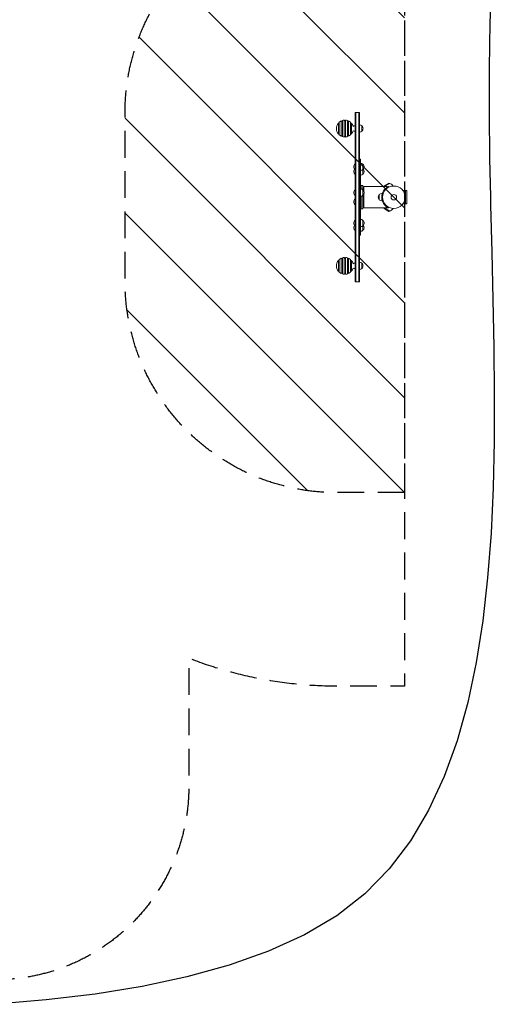
# Model space of a CAD drawing. Units: millimetres. Extents: x -4761 to 5269, y -4817 to 4844.
# Drawn here: x 2567 to 4811, y -4790 to -135 of the extents above; entities that cross this region are included whole.
import ezdxf

# ---------------------------------------------------------------- set-up
doc = ezdxf.new("R2010")
doc.units = ezdxf.units.MM
doc.header["$LTSCALE"] = 20
doc.linetypes.add('HIDDEN', pattern=[9.525, 6.35, -3.175])
for name, color, linetype in [('2d', 230, 'Continuous'), ('ASTMF3101-SafetyZone', 97, 'HIDDEN'), ('ASTMF3101-TrainingEnvelope', 222, 'HIDDEN'), ('ASTMF3101-TrainingEnvelope_Hatch', 222, 'HIDDEN')]:
    doc.layers.add(name, color=color, linetype=linetype)

msp = doc.modelspace()

# ---------------------------------------------------------------- hatches: boundary and pattern name
at = {"layer": 'ASTMF3101-TrainingEnvelope_Hatch'}
h = msp.add_hatch(dxfattribs=at)
h.set_pattern_fill('ANSI31', color=256, scale=100, angle=-90)
h.set_pattern_definition([(315, (4335.95, -974.34), (224.506, 224.506), [])])
h.paths.add_polyline_path([(4064.9, -2371.2), (4386.7, -2371.2), (4386.7, 424.4), (4064.9, 424.4, 0.414214), (3064.9, -575.6), (3064.9, -1371.2, 0.414214)])

# ---------------------------------------------------------------- linework, layer by layer
at = {"layer": '2d', "lineweight": 0}
for p, q in [((4153.9, -574.3, 0), (4153.9, -1374.3, 0)), ((4153.9, -574.3, 0), (4172.9, -574.3, 0)), ((4156.4, -574.3, 0), (4156.4, -1374.3, 0)), ((4170.4, -574.3, 0), (4170.4, -1374.3, 0)), ((4172.9, -574.3, 0), (4172.9, -1374.3, 0)), ((4064.7, -649.8, 0), (4064.6, -649.8, 0)), ((4074.1, -624, 0), (4074.1, -675.7, 0)), ((4078.2, -679.8, 0), (4078.2, -619.8, 0)), ((4087, -613.9, 0), (4087, -685.7, 0)), ((4092.5, -687.9, 0), (4092.5, -611.7, 0)), ((4101.6, -609.9, 0), (4101.6, -689.7, 0)), ((4107.6, -689.7, 0), (4107.6, -609.9, 0)), ((4116.7, -687.9, 0), (4116.7, -611.7, 0)), ((4122.2, -613.9, 0), (4122.2, -685.7, 0)), ((4131.1, -679.8, 0), (4131.1, -619.8, 0)), ((4135.2, -624, 0), (4135.2, -675.7, 0)), ((4143.3, -639.5, 0), (4148.6, -637.4, 0)), ((4184.9, -637.3, 0), (4184.9, -662.3, 0)), ((4143.2, -660.1, 0), (4143.3, -660.1, 0)), ((4143.3, -660.2, 0), (4148.6, -662.2, 0)), ((4153.4, -816.6, 0), (4153.4, -866.2, 0)), ((4153.9, -816.6, 0), (4153.4, -816.6, 0)), ((4172.9, -795.3, 0), (4173.9, -794.3, 0)), ((4176.9, -794.3, 0), (4173.9, -794.3, 0)), ((4173.9, -1154.3, 0), (4173.9, -794.3, 0)), ((4177.9, -795.3, 0), (4176.9, -794.3, 0)), ((4176.9, -794.3, 0), (4176.9, -1154.3, 0)), ((4177.9, -1153.3, 0), (4177.9, -795.3, 0)), ((4189.9, -818.1, 0), (4189.9, -864.7, 0)), ((4153.9, -844.6, 0), (4153.4, -844.6, 0)), ((4153.9, -866.2, 0), (4153.4, -866.2, 0)), ((4181.9, -919.3, 0), (4189.9, -919.3, 0)), ((4181.9, -919.3, 0), (4181.9, -935.8, 0)), ((4189.9, -919.3, 0), (4189.9, -1029.3, 0)), ((4194.9, -948.8, 0), (4194.9, -923.5, 0)), ((4304.9, -923.5, 0), (4194.9, -923.5, 0)), ((4290, -920.4, 0), (4289.1, -923.5, 0)), ((4312.2, -907.6, 0), (4290, -920.4, 0)), ((4316.5, -908.7, 0), (4290.9, -923.5, 0)), ((4304.9, -923.5, 0), (4304.9, -926.7, 0)), ((4310.3, -923.6, 0), (4310.2, -923.7, 0)), ((4310.3, -923.6, 0), (4312.1, -927, 0)), ((4312.2, -907.6, 0), (4316.5, -908.7, 0)), ((4332, -921.5, 0), (4330.9, -919.7, 0)), ((4153.4, -938.8, 0), (4153.4, -966.8, 0)), ((4153.9, -938.8, 0), (4153.4, -938.8, 0)), ((4153.9, -966.8, 0), (4153.4, -966.8, 0)), ((4181.9, -969.7, 0), (4181.9, -1029.3, 0)), ((4194.9, -1025.1, 0), (4194.9, -956.8, 0)), ((4267.1, -962, 0), (4267.1, -986.7, 0)), ((4281.8, -957.3, 0), (4279.1, -957.3, 0)), ((4279.1, -974.3, 0), (4279.1, -974.3, 0)), ((4391, -943.3, 0), (4378.9, -943.3, 0)), ((4391, -943.3, 0), (4397.5, -943.3, 0)), ((4391, -943.3, 0), (4391, -1005.4, 0)), ((4397.5, -1005.3, 0), (4397.5, -943.3, 0)), ((4153.4, -981.9, 0), (4153.4, -1009.9, 0)), ((4153.9, -981.9, 0), (4153.4, -981.9, 0)), ((4153.9, -1009.9, 0), (4153.4, -1009.9, 0)), ((4177.9, -986.8, 0), (4181.9, -986.8, 0)), ((4189.9, -999.3, 0), (4194.9, -999.3, 0)), ((4281.7, -991.3, 0), (4279.1, -991.3, 0)), ((4304.9, -1021.9, 0), (4304.9, -1025.1, 0)), ((4312.1, -1021.7, 0), (4310.3, -1025, 0)), ((4391, -1005.4, 0), (4378.9, -1005.4, 0)), ((4391, -1005.3, 0), (4397.5, -1005.3, 0)), ((4181.9, -1029.3, 0), (4189.9, -1029.3, 0)), ((4304.9, -1025.1, 0), (4194.9, -1025.1, 0)), ((4290, -1028.3, 0), (4289.1, -1025.1, 0)), ((4290, -1028.3, 0), (4312.2, -1041.1, 0)), ((4290.9, -1025.1, 0), (4316.5, -1040, 0)), ((4310.2, -1025, 0), (4310.3, -1025, 0)), ((4312.2, -1041.1, 0), (4316.5, -1040, 0)), ((4332, -1027.2, 0), (4330.9, -1029, 0)), ((4153.4, -1082.5, 0), (4153.4, -1132.1, 0)), ((4153.9, -1082.5, 0), (4153.4, -1082.5, 0)), ((4153.9, -1110.5, 0), (4153.4, -1110.5, 0)), ((4189.9, -1084, 0), (4189.9, -1130.6, 0)), ((4153.9, -1132.1, 0), (4153.4, -1132.1, 0)), ((4172.9, -1153.3, 0), (4173.9, -1154.3, 0)), ((4176.9, -1154.3, 0), (4173.9, -1154.3, 0)), ((4177.9, -1153.3, 0), (4176.9, -1154.3, 0)), ((4064.7, -1298.9, 0), (4064.6, -1298.9, 0)), ((4074.1, -1273, 0), (4074.1, -1324.7, 0)), ((4078.2, -1328.9, 0), (4078.2, -1268.9, 0)), ((4087, -1263, 0), (4087, -1334.8, 0)), ((4092.5, -1337, 0), (4092.5, -1260.7, 0)), ((4101.6, -1259, 0), (4101.6, -1338.8, 0)), ((4107.6, -1338.8, 0), (4107.6, -1259, 0)), ((4116.7, -1337, 0), (4116.7, -1260.7, 0)), ((4122.2, -1263, 0), (4122.2, -1334.8, 0)), ((4131.1, -1328.9, 0), (4131.1, -1268.9, 0)), ((4135.2, -1273, 0), (4135.2, -1324.7, 0)), ((4143.3, -1288.5, 0), (4148.6, -1286.5, 0)), ((4184.9, -1286.4, 0), (4184.9, -1311.4, 0)), ((4143.2, -1309.2, 0), (4143.3, -1309.2, 0)), ((4143.3, -1309.2, 0), (4148.6, -1311.3, 0)), ((4153.9, -1374.3, 0), (4172.9, -1374.3, 0))]:
    msp.add_line(p, q, dxfattribs=at)
at = {"layer": '2d', "flags": 128}
msp.add_lwpolyline([(4792.4, -69.4), (4790, -149.1), (4786.2, -363.9), (4786.1, -513.6), (4786.1, -575.7), (4788.9, -792.1), (4792.6, -971.1), (4793.5, -1012.1), (4799, -1234.6), (4804.5, -1458.6), (4808.9, -1683), (4811.1, -1906.6), (4810.3, -2128.5), (4805.5, -2347.7), (4795.5, -2563), (4779.5, -2773.3), (4756.5, -2977.7), (4725.4, -3174.9), (4685.2, -3364), (4635.1, -3544), (4573.9, -3713.6), (4500.7, -3871.9), (4414.4, -4017.9), (4314.2, -4150.3), (4198.9, -4268.3), (4065.7, -4371.7), (3913.2, -4461.7), (3743.2, -4539.2), (3557.5, -4605.2), (3357.8, -4660.3), (3145.9, -4705.6), (2923.4, -4741.7), (2692.1, -4769.7), (2453.7, -4790.4)], dxfattribs=at)
at = {"layer": '2d', "lineweight": 0}
for radius in [53, 13]:
    msp.add_circle((4335.9, -974.3, 0), radius, dxfattribs=at)
for centre, radius, start, end in [((4104.6, -649.8, 0), 40, 139.7648, 220.2352), ((4075.6, -621.4, 0), 3, 239.2039, 328.0345), ((4104.6, -649.8, 0), 40, 116.1126, 131.4046), ((4089.6, -612.4, 0), 3, 209.7174, 346.0136), ((4104.6, -649.8, 0), 40, 94.2982, 107.5912), ((4104.6, -609.8, 0), 3, 182.1491, 357.8509), ((4104.6, -649.8, 0), 40, 72.4088, 85.7018), ((4119.6, -612.4, 0), 3, 193.9864, 330.2826), ((4104.6, -649.8, 0), 40, 48.5954, 63.8874), ((4133.6, -621.4, 0), 3, 211.9655, 300.7961), ((4104.6, -649.8, 0), 40, 14.9886, 40.2352), ((4172.8, -649.3, 0), 17, 44.1865, 89.3587), ((4173.4, -649.8, 0), 17, 312.6679, 47.3321), ((4075.2, -672.2, 0), 3, 217.315, 228.2079), ((4075.6, -678.2, 0), 3, 31.9655, 120.7961), ((4075.2, -672.2, 0), 3, 264.8614, 274.0777), ((4104.6, -649.8, 0), 40, 228.5954, 243.8874), ((4081.6, -678.8, 0), 3, 220.6227, 231.5156), ((4086.5, -682.1, 0), 3, 240.7077, 251.6006), ((4089.6, -687.2, 0), 3, 13.9864, 150.2826), ((4086.5, -682.1, 0), 3, 294.1131, 301.1404), ((4095.4, -685.7, 0), 3, 195.1559, 196.2432), ((4104.6, -649.8, 0), 40, 252.4088, 265.7018), ((4095.4, -685.7, 0), 3, 244.6956, 255.5885), ((4099.6, -686.5, 0), 3, 262.2553, 273.1483), ((4104.6, -689.8, 0), 3, 2.1491, 177.8509), ((4099.6, -686.5, 0), 3, 321.0118, 326.2031), ((4109.6, -686.5, 0), 3, 213.7969, 218.9882), ((4104.6, -649.8, 0), 40, 274.2982, 287.5912), ((4109.6, -686.5, 0), 3, 266.8517, 277.7447), ((4113.8, -685.7, 0), 3, 284.4115, 295.3044), ((4119.6, -687.2, 0), 3, 29.7174, 166.0136), ((4113.8, -685.7, 0), 3, 343.7568, 344.8441), ((4122.7, -682.1, 0), 3, 238.8596, 245.8869), ((4104.6, -649.8, 0), 40, 296.1126, 311.4046), ((4122.7, -682.1, 0), 3, 288.3994, 299.2923), ((4127.6, -678.8, 0), 3, 308.4844, 319.3773), ((4133.6, -678.2, 0), 3, 59.2039, 148.0345), ((4134, -672.2, 0), 3, 265.9223, 275.1386), ((4104.6, -649.8, 0), 40, 319.7648, 345.0445), ((4134, -672.2, 0), 3, 311.7921, 322.685), ((4172.8, -650.3, 0), 17, 270.6413, 315.8135), ((4165.3, -830.6, 0), 18.3, 130.1905, 229.8095), ((4177.8, -830.1, 0), 17, 44.1865, 89.3587), ((4178.4, -830.6, 0), 17, 312.6679, 47.3321), ((4165.3, -852.2, 0), 18.3, 143.9176, 229.8095), ((4177.8, -831.1, 0), 17, 270.6413, 315.8135), ((4177.8, -852.7, 0), 17, 270.6413, 315.8135), ((4178.4, -852.2, 0), 17, 312.6679, 39.4139), ((4311, -931.2, 0), 23, 30, 76.4387), ((4165.3, -952.8, 0), 18.3, 130.1905, 229.8095), ((4177.8, -952.3, 0), 17, 44.1865, 89.3587), ((4177.8, -953.3, 0), 17, 270.6413, 315.8135), ((4178.4, -952.8, 0), 17, 312.6679, 47.3321), ((4279.6, -974.3, 0), 17.5, 135.539, 224.461), ((4278.8, -974.3, 0), 17, 88.9397, 133.423), ((4335.9, -974.3, 0), 56.8, 138.0941, 180), ((4335.9, -974.3, 0), 56.8, 180, 221.9059), ((4165.3, -995.9, 0), 18.3, 130.1905, 229.8095), ((4177.8, -996.4, 0), 17, 270.6413, 284.2697), ((4178.4, -995.9, 0), 17, 312.6679, 346.3768), ((4278.8, -974.3, 0), 17, 226.577, 271.0603), ((4311, -1017.5, 0), 23, 283.5613, 330), ((4165.3, -1096.5, 0), 18.3, 130.1905, 229.8095), ((4165.3, -1118.1, 0), 18.3, 143.9176, 229.8095), ((4177.8, -1096, 0), 17, 44.1865, 89.3587), ((4177.8, -1097, 0), 17, 270.6413, 315.8135), ((4178.4, -1096.5, 0), 17, 312.6679, 47.3321), ((4178.4, -1118.1, 0), 17, 312.6679, 39.4139), ((4177.8, -1118.6, 0), 17, 270.6413, 315.8135), ((4104.6, -1298.9, 0), 40, 139.7648, 220.2352), ((4075.6, -1270.5, 0), 3, 239.2039, 328.0345), ((4104.6, -1298.9, 0), 40, 116.1126, 131.4046), ((4089.6, -1261.5, 0), 3, 209.7174, 346.0136), ((4104.6, -1298.9, 0), 40, 94.2982, 107.5912), ((4104.6, -1258.9, 0), 3, 182.1491, 357.8509), ((4104.6, -1298.9, 0), 40, 72.4088, 85.7018), ((4119.6, -1261.5, 0), 3, 193.9864, 330.2826), ((4104.6, -1298.9, 0), 40, 48.5954, 63.8874), ((4133.6, -1270.5, 0), 3, 211.9655, 300.7961), ((4104.6, -1298.9, 0), 40, 14.9886, 40.2352), ((4172.8, -1298.4, 0), 17, 44.1865, 89.3587), ((4173.4, -1298.9, 0), 17, 312.6679, 47.3321), ((4075.2, -1321.3, 0), 3, 217.315, 228.2079), ((4075.6, -1327.3, 0), 3, 31.9655, 120.7961), ((4075.2, -1321.3, 0), 3, 264.8614, 274.0777), ((4104.6, -1298.9, 0), 40, 228.5954, 243.8874), ((4081.6, -1327.8, 0), 3, 220.6227, 231.5156), ((4086.5, -1331.1, 0), 3, 240.7077, 251.6006), ((4089.6, -1336.3, 0), 3, 13.9864, 150.2826), ((4086.5, -1331.1, 0), 3, 294.1131, 301.1404), ((4095.4, -1334.7, 0), 3, 195.1559, 196.2432), ((4104.6, -1298.9, 0), 40, 252.4088, 265.7018), ((4095.4, -1334.7, 0), 3, 244.6956, 255.5885), ((4099.6, -1335.5, 0), 3, 262.2553, 273.1483), ((4104.6, -1338.9, 0), 3, 2.1491, 177.8509), ((4099.6, -1335.5, 0), 3, 321.0118, 326.2031), ((4109.6, -1335.5, 0), 3, 213.7969, 218.9882), ((4104.6, -1298.9, 0), 40, 274.2982, 287.5912), ((4109.6, -1335.5, 0), 3, 266.8517, 277.7447), ((4113.8, -1334.7, 0), 3, 284.4115, 295.3044), ((4119.6, -1336.3, 0), 3, 29.7174, 166.0136), ((4113.8, -1334.7, 0), 3, 343.7568, 344.8441), ((4122.7, -1331.1, 0), 3, 238.8596, 245.8869), ((4104.6, -1298.9, 0), 40, 296.1126, 311.4046), ((4122.7, -1331.1, 0), 3, 288.3994, 299.2923), ((4127.6, -1327.8, 0), 3, 308.4844, 319.3773), ((4133.6, -1327.3, 0), 3, 59.2039, 148.0345), ((4134, -1321.3, 0), 3, 265.9223, 275.1386), ((4104.6, -1298.9, 0), 40, 319.7648, 345.0445), ((4134, -1321.3, 0), 3, 311.7921, 322.685), ((4172.8, -1299.4, 0), 17, 270.6413, 315.8135)]:
    msp.add_arc(centre, radius, start, end, dxfattribs=at)
for points, knots in [([(4152.3, -637.4, 0), (4151.8, -637.4, 0), (4151.4, -637.4, 0), (4150.7, -637.4, 0), (4150.5, -637.4, 0), (4150.2, -637.4, 0), (4150, -637.4, 0), (4149.5, -637.4, 0), (4149.2, -637.4, 0), (4148.7, -637.4, 0), (4148.6, -637.4, 0), (4148.6, -637.4, 0)], [0.031457614, 0.031457614, 0.031457614, 0.031457614, 0.033263033, 0.033263033, 0.034165742, 0.034165742, 0.035068451, 0.035068451, 0.036873869, 0.036873869, 0.038664515, 0.038664515, 0.038664515, 0.038664515]), ([(4148.6, -662.2, 0), (4148.6, -662.2, 0), (4148.7, -662.2, 0), (4149.2, -662.2, 0), (4149.5, -662.2, 0), (4150, -662.2, 0), (4150.2, -662.2, 0), (4150.5, -662.2, 0), (4150.7, -662.2, 0), (4151.4, -662.2, 0), (4151.8, -662.2, 0), (4152.3, -662.2, 0)], [0.036669523, 0.036669523, 0.036669523, 0.036669523, 0.038447816, 0.038447816, 0.040240779, 0.040240779, 0.041137261, 0.041137261, 0.042033743, 0.042033743, 0.043826707, 0.043826707, 0.043826707, 0.043826707]), ([(4310.2, -923.7, 0), (4310, -923.8, 0), (4309.9, -923.9, 0), (4309.7, -924, 0), (4309.7, -924, 0), (4309.6, -924, 0), (4309.6, -924, 0), (4309.5, -924.1, 0), (4309.5, -924.1, 0), (4309.5, -924.1, 0), (4309.5, -924.1, 0), (4309.5, -924.1, 0), (4309.4, -924.1, 0), (4309.4, -924.1, 0), (4309.4, -924.1, 0), (4309.3, -924.2, 0), (4309.1, -924.3, 0), (4308.8, -924.5, 0), (4308.7, -924.5, 0), (4308.4, -924.7, 0), (4308.3, -924.7, 0), (4307.7, -925.1, 0), (4307.1, -925.4, 0), (4306.1, -926, 0), (4305.7, -926.2, 0), (4305.2, -926.6, 0), (4305, -926.7, 0), (4304.7, -926.9, 0), (4304.6, -926.9, 0), (4304.5, -927, 0), (4304.4, -927.1, 0), (4304.4, -927.1, 0), (4304.3, -927.2, 0), (4301, -929.4, 0), (4297.3, -932.4, 0), (4293.7, -936.4, 0)], [0, 0, 0, 0, 0.0625, 0.0625, 0.09375, 0.09375, 0.109375, 0.109375, 0.117188, 0.117188, 0.121094, 0.121094, 0.123047, 0.123047, 0.125, 0.125, 0.1875, 0.1875, 0.21875, 0.21875, 0.25, 0.25, 0.375, 0.375, 0.4375, 0.4375, 0.46875, 0.46875, 0.484375, 0.484375, 0.492188, 0.492188, 0.5, 0.5, 1, 1, 1, 1]), ([(4293.7, -1012.3, 0), (4294.2, -1012.9, 0), (4294.7, -1013.4, 0), (4295.4, -1014.1, 0), (4295.6, -1014.4, 0), (4295.9, -1014.6, 0), (4296, -1014.7, 0), (4296.1, -1014.9, 0), (4296.2, -1014.9, 0), (4296.2, -1015, 0), (4296.3, -1015, 0), (4296.3, -1015, 0), (4296.3, -1015, 0), (4296.3, -1015, 0), (4296.3, -1015.1, 0), (4296.8, -1015.5, 0), (4297.2, -1015.9, 0), (4297.9, -1016.5, 0), (4298.2, -1016.8, 0), (4298.5, -1017.1, 0), (4298.6, -1017.2, 0), (4298.9, -1017.4, 0), (4299, -1017.5, 0), (4300, -1018.3, 0), (4300.9, -1019.1, 0), (4302.2, -1020, 0), (4302.6, -1020.3, 0), (4303.4, -1020.9, 0), (4303.9, -1021.2, 0), (4305.8, -1022.6, 0), (4307.2, -1023.3, 0), (4309.2, -1024.4, 0), (4309.8, -1024.8, 0), (4310.2, -1025, 0)], [0, 0, 0, 0, 0.0625, 0.0625, 0.09375, 0.09375, 0.109375, 0.109375, 0.117188, 0.117188, 0.121094, 0.121094, 0.123047, 0.123047, 0.125, 0.125, 0.1875, 0.1875, 0.21875, 0.21875, 0.234375, 0.234375, 0.25, 0.25, 0.375, 0.375, 0.4375, 0.4375, 0.5, 0.5, 0.75, 0.75, 1, 1, 1, 1]), ([(4152.3, -1286.5, 0), (4151.8, -1286.5, 0), (4151.4, -1286.5, 0), (4150.7, -1286.5, 0), (4150.5, -1286.5, 0), (4150.2, -1286.5, 0), (4150, -1286.5, 0), (4149.5, -1286.5, 0), (4149.2, -1286.5, 0), (4148.7, -1286.5, 0), (4148.6, -1286.5, 0), (4148.6, -1286.5, 0)], [0.031457614, 0.031457614, 0.031457614, 0.031457614, 0.033263033, 0.033263033, 0.034165742, 0.034165742, 0.035068451, 0.035068451, 0.036873869, 0.036873869, 0.038664515, 0.038664515, 0.038664515, 0.038664515]), ([(4148.6, -1311.3, 0), (4148.6, -1311.3, 0), (4148.7, -1311.3, 0), (4149.2, -1311.3, 0), (4149.5, -1311.3, 0), (4150, -1311.3, 0), (4150.2, -1311.3, 0), (4150.5, -1311.3, 0), (4150.7, -1311.3, 0), (4151.4, -1311.3, 0), (4151.8, -1311.3, 0), (4152.3, -1311.3, 0)], [0.036669523, 0.036669523, 0.036669523, 0.036669523, 0.038447816, 0.038447816, 0.040240779, 0.040240779, 0.041137261, 0.041137261, 0.042033743, 0.042033743, 0.043826707, 0.043826707, 0.043826707, 0.043826707])]:
    msp.add_open_spline(points, degree=3, knots=knots, dxfattribs=at)
for points, weights, degree in [([(4152.3, -637.4, 0), (4153, -637.4, 0), (4153.9, -637.4, 0)], [1.05415027452, 1.04255494875, 1.02870145037], 2), ([(4143.3, -660.1, 0), (4143.3, -660.1, 0), (4143.3, -660.1, 0), (4143.3, -660.1, 0)], [1, 0.999999990804, 0.999999986878, 0.999999988223], 3), ([(4152.3, -662.2, 0), (4153, -662.2, 0), (4153.9, -662.2, 0)], [1.05415027452, 1.04255494875, 1.02870145037], 2), ([(4152.3, -1286.5, 0), (4153, -1286.5, 0), (4153.9, -1286.5, 0)], [1.05415027452, 1.04255494875, 1.02870145037], 2), ([(4143.3, -1309.2, 0), (4143.3, -1309.2, 0), (4143.3, -1309.2, 0), (4143.3, -1309.2, 0)], [1, 0.999999990804, 0.999999986878, 0.999999988223], 3), ([(4152.3, -1311.3, 0), (4153, -1311.3, 0), (4153.9, -1311.3, 0)], [1.05415027452, 1.04255494875, 1.02870145037], 2)]:
    msp.add_rational_spline(points, weights, degree=degree, dxfattribs=at)
at = {"layer": 'ASTMF3101-SafetyZone', "flags": 128}
msp.add_lwpolyline([(-1191.9, 4165), (-1067.7, 4165), (-576.1, 4165.2, -0.260731), (459.5, 3586.2, -0.08313), (922, 3883.6, -0.621885), (3830.8, 3823.1, -0.291219), (4766, 2353.7, -0.176263), (4386.7, 1311.5), (4386.7, 1255.9), (4386.7, -3286.2), (4064.9, -3286.2, -0.093578), (3366.7, -3154.3), (3366.7, -3759.3, -0.414214), (2451.7, -4674.3), (1686.7, -4674.3, -0.17411), (1104.6, -4465.2, -0.160679), (470.9, -4674.3), (218.8, -4674.3, -0.155853), (-398.7, -4477, -0.169762), (-1062.2, -4709), (-1272, -4709, -0.414214), (-2337, -3644), (-2337, -3128.9, -0.094108), (-2672.4, -3192.6), (-3572.3, -3192.6, -0.414214), (-4487.3, -2277.6), (-4487.3, -877.7), (-4487.3, 522.3), (-4487.3, 1922.3, -0.414214), (-3572.3, 2837.3), (-2672.4, 2837.3, -0.073739), (-2406.9, 2797.9), (-2406.9, 2950, -0.414214)], format="xyb", close=True, dxfattribs=at)
at = {"layer": 'ASTMF3101-TrainingEnvelope', "flags": 128}
msp.add_lwpolyline([(4386.7, -2371.2), (4064.9, -2371.2, -0.414214), (3064.9, -1371.2), (3064.9, -575.6, -0.414214), (4064.9, 424.4), (4386.7, 424.4)], format="xyb", close=True, dxfattribs=at)

doc.saveas('drawing.dxf')
